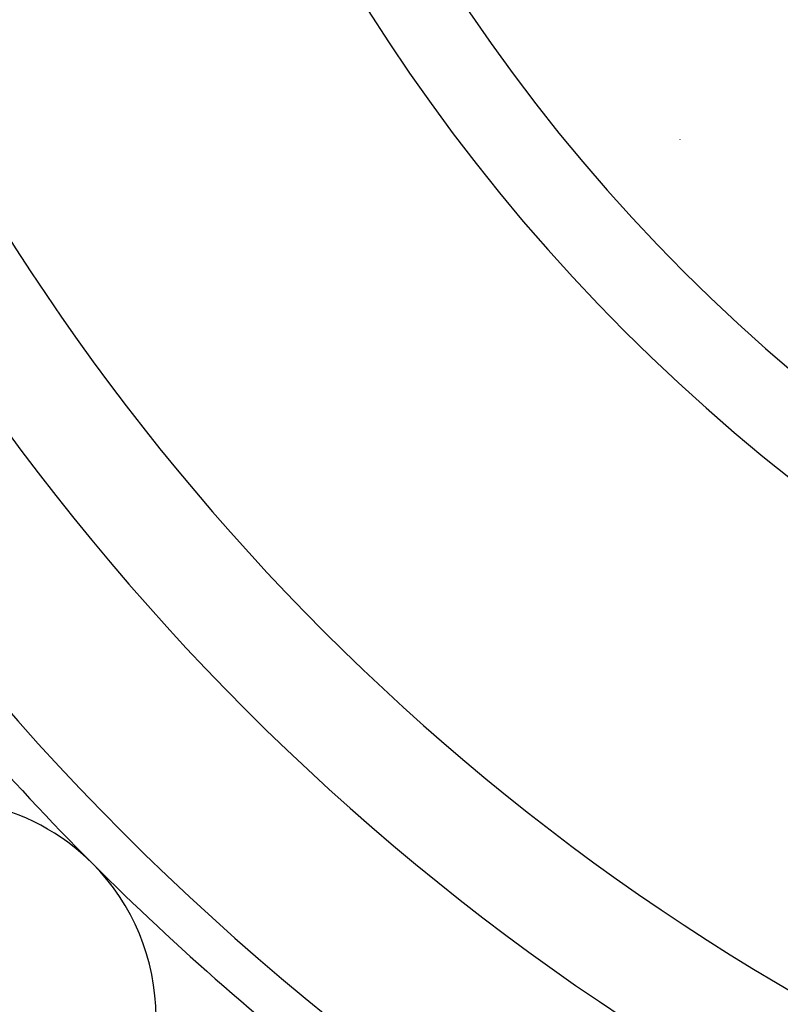
# Model space of a CAD drawing. Units: millimetres. Extents: x 329 to 1123, y -768 to -148.
# Drawn here: x 365 to 383, y -524 to -501 of the extents above; entities that cross this region are included whole.
import ezdxf

# ---------------------------------------------------------------- set-up
doc = ezdxf.new("R2010")
doc.units = ezdxf.units.MM
doc.linetypes.add('DASHED', pattern=[9.652, 8.128, -1.524])
doc.layers.add('nevidi', color=4, linetype='DASHED')

msp = doc.modelspace()

# ---------------------------------------------------------------- linework, layer by layer
at = {"color": 2}
for centre, radius, start, end in [((409.43, -478.267), 59, 180, 0), ((409.43, -478.267), 55, 180, 0), ((409.43, -478.267), 52.453, 180, 0), ((409.43, -478.267), 30, 180, 0), ((409.43, -478.267), 75, 187.93467, 352.06533), ((409.43, -478.267), 80, 187.90604, 352.09396), ((382.913, -504.784), 2.5, 162.2017, 162.3209), ((363.468, -524.229), 5, 45, 180), ((363.468, -524.229), 5, 0, 45)]:
    msp.add_arc(centre, radius, start, end, dxfattribs=at)
at = {"layer": 'nevidi', "color": 7, "linetype": 'Continuous'}
for radius, start, end in [(40.736, 185.5901, 264.4099), (42.668, 187.4402, 262.5598), (60, 217.09603, 225), (60, 225, 232.90397)]:
    msp.add_arc((409.43, -478.267), radius, start, end, dxfattribs=at)

doc.saveas('drawing.dxf')
